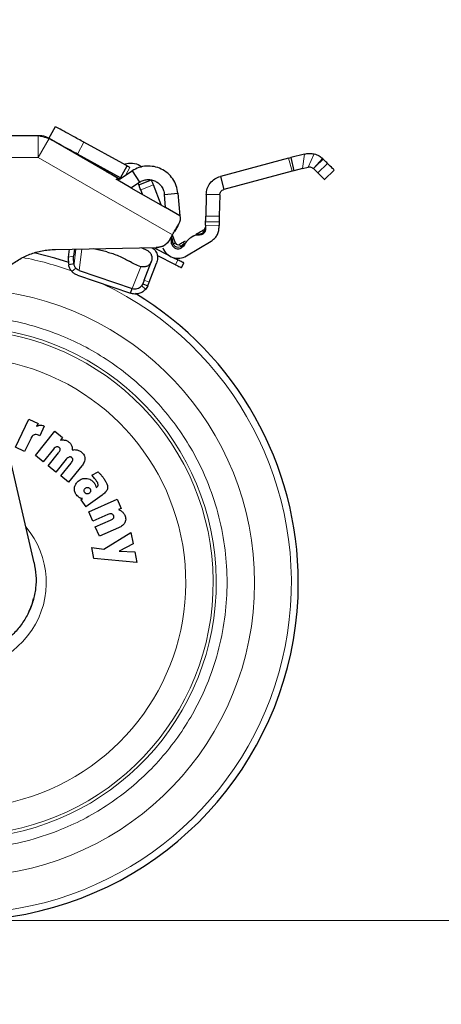
# Model space of a CAD drawing. Units: millimetres. Extents: x 0 to 210, y 0 to 297.
# Drawn here: x 171 to 175, y 195 to 204 of the extents above; entities that cross this region are included whole.
import ezdxf

# ---------------------------------------------------------------- set-up
doc = ezdxf.new("R2010")
doc.units = ezdxf.units.MM
doc.styles.add('SLDTEXTSTYLE0', font='TXT', dxfattribs={"width": 0.75})
doc.dimstyles.new('SLDDIMSTYLE5', dxfattribs={"dimtxt": 3.5, "dimasz": 3.302, "dimexe": 0, "dimexo": 0.0625, "dimgap": 0.875, "dimtad": 1, "dimlfac": 20, "dimrnd": 1e-09, "dimzin": 12, "dimdsep": 46, "dimtxsty": 'SLDTEXTSTYLE0', "dimsah": 1, "dimcen": 0.09, "dimadec": 0, "dimazin": 3, "dimtol": 1, "dimtp": 3, "dimtm": 3, "dimtfac": 1, "dimtmove": 0, "dimatfit": 0, "dimfxl": 0, "dimfrac": 2, "dimtolj": 1, "dimarcsym": 0})
doc.dimstyles.new('SLDDIMSTYLE7', dxfattribs={"dimtxt": 3.5, "dimasz": 3.302, "dimexe": 0, "dimexo": 0.0625, "dimgap": 0.875, "dimtad": 1, "dimlfac": 20, "dimrnd": 1e-09, "dimzin": 12, "dimdsep": 46, "dimtxsty": 'SLDTEXTSTYLE0', "dimsah": 1, "dimcen": 0.09, "dimadec": 0, "dimazin": 3, "dimtol": 1, "dimtp": 3, "dimtm": 3, "dimtfac": 1, "dimtofl": 0, "dimtmove": 0, "dimatfit": 3, "dimfxl": 0, "dimfrac": 2, "dimtolj": 1, "dimarcsym": 0})

# ---------------------------------------------------------------- blocks, each defined once
blk = doc.blocks.new('_D_7')
at = {"color": 7, "linetype": 'Continuous', "lineweight": 0}
for p, q in [((180.9681, 206.0795), (180.9681, 223.5934)), ((168.4757, 206.0795), (181.9681, 206.0795)), ((180.9681, 206.0795), (180.9681, 196.0795)), ((145.4507, 196.0795), (181.9681, 196.0795)), ((180.9681, 196.0795), (180.9681, 189.7295))]:
    blk.add_line(p, q, dxfattribs=at)
at = {"color": 7, "linetype": 'Continuous', "lineweight": 18}
for points in [[(180.9681, 206.0795), (181.4681, 209.3815), (180.4681, 209.3815)], [(180.9681, 196.0795), (180.4681, 192.7775), (181.4681, 192.7775)]]:
    blk.add_solid(points, dxfattribs=at)
at = {"color": 7, "linetype": 'Continuous', "lineweight": 18, "char_height": 3.5, "attachment_point": 1, "rotation": 90, "style": 'SLDTEXTSTYLE0'}
for s, insert in [('±3', (176.4563, 218.4649)), ('200', (176.4563, 209.3941))]:
    blk.add_mtext(s, dxfattribs=dict(at, insert=insert))
blk = doc.blocks.new('_D_9')
at = {"color": 7, "linetype": 'Continuous', "lineweight": 0}
for p, q in [((169.0257, 241.4795), (190.2491, 241.4795)), ((189.2491, 196.0795), (189.2491, 241.4795)), ((171.1007, 196.0795), (190.2491, 196.0795))]:
    blk.add_line(p, q, dxfattribs=at)
at = {"color": 7, "linetype": 'Continuous', "lineweight": 18}
for points in [[(189.2491, 241.4795), (188.7491, 238.1775), (189.7491, 238.1775)], [(189.2491, 196.0795), (189.7491, 199.3815), (188.7491, 199.3815)]]:
    blk.add_solid(points, dxfattribs=at)
at = {"color": 7, "linetype": 'Continuous', "lineweight": 18, "char_height": 3.5, "attachment_point": 1, "rotation": 90, "style": 'SLDTEXTSTYLE0'}
for s, insert in [('±3', (184.7374, 220.7507)), ('908', (184.7374, 211.6798))]:
    blk.add_mtext(s, dxfattribs=dict(at, insert=insert))

msp = doc.modelspace()

# ---------------------------------------------------------------- linework, layer by layer
at = {"color": 7, "linetype": 'Continuous', "lineweight": 25}
for p, q in [((170.92039, 203.3111), (170.98038, 203.42077)), ((170.82197, 203.33698), (169.33548, 203.33698)), ((171.55785, 202.94307), (170.92197, 203.31019)), ((171.60367, 203.07984), (171.24357, 203.27681)), ((171.58278, 202.94879), (171.18359, 203.16714)), ((173.28344, 203.16776), (173.15718, 203.13411)), ((171.62384, 203.06881), (171.60367, 203.07984)), ((173.1357, 203.12839), (172.50547, 202.96044)), ((173.1357, 203.12839), (173.15718, 203.13411)), ((173.15718, 203.13411), (173.18481, 203.01211)), ((173.45112, 203.1252), (173.44975, 203.12648)), ((173.45483, 203.12159), (173.45112, 203.1252)), ((171.57185, 202.93588), (171.68863, 203.01172)), ((171.58278, 202.94879), (171.64276, 203.05846)), ((171.62472, 203.06833), (171.62384, 203.06881)), ((171.64276, 203.05846), (171.62472, 203.06833)), ((171.68863, 203.01172), (171.75671, 202.90689)), ((173.16789, 203.00761), (172.53766, 202.83965)), ((173.18481, 203.01211), (173.16789, 203.00761)), ((173.26535, 203.03358), (173.18481, 203.01211)), ((173.26535, 203.03358), (173.31563, 203.04698)), ((173.46822, 202.93114), (173.55673, 203.01941)), ((171.51365, 202.96859), (171.55785, 202.94307)), ((171.55738, 202.92649), (171.54108, 202.93331)), ((171.67887, 202.85634), (171.55738, 202.92649)), ((171.57814, 202.94096), (171.58441, 202.94406)), ((171.67887, 202.85634), (171.75671, 202.90689)), ((171.7508, 202.88359), (171.86756, 202.92823)), ((172.50547, 202.96044), (172.53766, 202.83965)), ((171.67887, 202.85634), (171.99854, 202.67178)), ((171.78455, 202.79533), (171.76866, 202.83689)), ((171.95627, 202.69618), (171.88542, 202.88152)), ((171.98784, 202.79416), (172.11236, 202.80505)), ((172.11236, 202.80505), (172.1307, 202.59548)), ((171.99854, 202.67178), (171.98784, 202.79416)), ((172.37371, 202.79226), (172.36998, 202.59386)), ((172.49869, 202.78991), (172.37371, 202.79226)), ((172.49869, 202.78991), (172.49495, 202.59151)), ((172.1307, 202.59548), (171.99854, 202.67178)), ((172.13403, 202.59065), (172.12982, 202.60545)), ((172.49393, 202.53716), (172.36895, 202.53952)), ((172.11208, 202.50394), (172.08182, 202.45154)), ((172.08345, 202.4541), (172.11623, 202.51089)), ((172.08345, 202.4541), (172.11617, 202.51078)), ((172.11208, 202.50394), (172.12052, 202.51877)), ((172.36763, 202.4691), (172.36496, 202.45388)), ((172.36839, 202.50952), (172.36763, 202.4691)), ((172.493, 202.48767), (172.49337, 202.50717)), ((172.03823, 202.37672), (172.06345, 202.42022)), ((172.05293, 202.35968), (172.05257, 202.3643)), ((172.05257, 202.3643), (172.05293, 202.35968)), ((172.06929, 202.40057), (172.06244, 202.41847)), ((172.19118, 202.22468), (172.42011, 202.36181)), ((172.25898, 202.41101), (172.24294, 202.4014)), ((170.98133, 202.28576), (171.91109, 202.30198)), ((171.10801, 202.28797), (171.0988, 202.21396)), ((171.15618, 202.28881), (171.14786, 202.22203)), ((171.45702, 202.26162), (171.33088, 202.29186)), ((171.83334, 202.2716), (171.77708, 202.29965)), ((172.02862, 202.23011), (171.90312, 202.29267)), ((172.16925, 202.32395), (172.16614, 202.32056)), ((170.72093, 202.2306), (170.72093, 202.2306)), ((171.80002, 202.00021), (171.86965, 202.17699)), ((172.0893, 202.14398), (171.92043, 202.22817)), ((172.06711, 202.21091), (172.11161, 202.18872)), ((172.14509, 202.11616), (172.1674, 202.16091)), ((171.15274, 202.15111), (171.10368, 202.14305)), ((171.20102, 202.0915), (171.69091, 201.92428)), ((171.77397, 202.12476), (171.77026, 202.12574)), ((171.84654, 201.98189), (171.91617, 202.15867)), ((171.18462, 202.04747), (171.6745, 201.88025)), ((171.80002, 202.00021), (171.78723, 201.96775)), ((171.83375, 201.94943), (171.84654, 201.98189)), ((171.6745, 201.88025), (171.69091, 201.92428)), ((171.78723, 201.96775), (171.77588, 201.94812)), ((171.78723, 201.96775), (171.83375, 201.94943)), ((171.83375, 201.94943), (171.8152, 201.91766)), ((170.78279, 199.38695), (170.31148, 201.4284)), ((170.61022, 200.45714), (170.734, 200.71686)), ((170.734, 200.71686), (170.81934, 200.67619)), ((170.81934, 200.67619), (170.80652, 200.64931)), ((170.87749, 200.65151), (170.83507, 200.56186)), ((170.75457, 200.54029), (170.69556, 200.41647)), ((170.79466, 200.37917), (170.97527, 200.60312)), ((170.83507, 200.56186), (170.82495, 200.56668)), ((170.97527, 200.60312), (171.04631, 200.54583)), ((171.04631, 200.54583), (171.02692, 200.5218)), ((170.69556, 200.41647), (170.61022, 200.45714)), ((170.96293, 200.43897), (170.8674, 200.32051)), ((170.8674, 200.32051), (170.79466, 200.37917)), ((170.91185, 200.28466), (171.00773, 200.40355)), ((171.08012, 200.34446), (170.98458, 200.226)), ((170.98458, 200.226), (170.91185, 200.28466)), ((171.02903, 200.19015), (171.12491, 200.30904)), ((171.22372, 200.2827), (171.10177, 200.13149)), ((171.10177, 200.13149), (171.02903, 200.19015)), ((171.31591, 200.19729), (171.37621, 200.22726)), ((171.35829, 200.0832), (171.36265, 200.08603)), ((171.21404, 199.96891), (171.22995, 199.98048)), ((171.41172, 200.01293), (171.26142, 199.90371)), ((171.28776, 199.85927), (171.5513, 199.97468)), ((171.5513, 199.97468), (171.58857, 199.88959)), ((171.21404, 199.96891), (171.26142, 199.90371)), ((171.58857, 199.88959), (171.56329, 199.87852)), ((171.32568, 199.77268), (171.28776, 199.85927)), ((171.46508, 199.83373), (171.32568, 199.77268)), ((171.34903, 199.71937), (171.48893, 199.78064)), ((171.38695, 199.63277), (171.34903, 199.71937)), ((171.56489, 199.7107), (171.38695, 199.63277)), ((171.42735, 199.51206), (171.67832, 199.66688)), ((171.67832, 199.66688), (171.69911, 199.5632)), ((171.31605, 199.52932), (171.42735, 199.51206)), ((171.33673, 199.42618), (171.31605, 199.52932)), ((171.69911, 199.5632), (171.56872, 199.49359)), ((171.56872, 199.49359), (171.71382, 199.4898)), ((171.71382, 199.4898), (171.73418, 199.38827)), ((171.73418, 199.38827), (171.33673, 199.42618)), ((170.7995, 199.18813), (170.7995, 199.18813)), ((170.77906, 199.05667), (170.77906, 199.05667)), ((170.73559, 198.93461), (170.7356, 198.93462))]:
    msp.add_line(p, q, dxfattribs=at)
at = {"color": 8, "linetype": 'Continuous', "lineweight": 18}
for p, q in [((170.82197, 203.13698), (170.82197, 203.33698)), ((170.92197, 203.31019), (170.82197, 203.13698)), ((171.24357, 203.27681), (171.18359, 203.16714)), ((173.26535, 203.03358), (173.28344, 203.16776)), ((173.31563, 203.04698), (173.37219, 203.16845)), ((170.82197, 203.13698), (169.24091, 203.13698)), ((172.06345, 202.42022), (170.82197, 203.13698)), ((173.16789, 203.00761), (173.1357, 203.12839)), ((173.36633, 203.03332), (173.44975, 203.12648)), ((173.38845, 203.05542), (173.45112, 203.1252)), ((173.38845, 203.05542), (173.45483, 203.12159)), ((173.49528, 203.08103), (173.40677, 202.99276)), ((171.66908, 203.04406), (171.63088, 202.97422)), ((173.36633, 203.03332), (173.38845, 203.05542)), ((171.88542, 202.88152), (171.76866, 202.83689)), ((172.36998, 202.59386), (172.49495, 202.59151)), ((172.49337, 202.50717), (172.36839, 202.50952)), ((172.06746, 202.34535), (172.06973, 202.3364)), ((171.15274, 202.15111), (171.16991, 202.28905)), ((171.22573, 202.29002), (171.20102, 202.0915)), ((172.13851, 202.31261), (172.14583, 202.31825)), ((171.14786, 202.22203), (171.0988, 202.21396)), ((172.11161, 202.18872), (172.0893, 202.14398)), ((171.13309, 202.08025), (171.1701, 202.11117)), ((171.69091, 201.92428), (171.77026, 202.12574)), ((171.84654, 201.98189), (171.80002, 202.00021)), ((171.77588, 201.94812), (171.8152, 201.91766))]:
    msp.add_line(p, q, dxfattribs=at)
at = {"color": 7, "linetype": 'Continuous', "lineweight": 25, "flags": 128}
msp.add_lwpolyline([(171.10423, 202.16398), (170.97598, 202.20441), (170.78521, 202.2536)], dxfattribs=at)
at = {"color": 7, "linetype": 'Continuous', "lineweight": 25}
for centre, radius, start, end in [((170.83537, 203.18698), 0.15, 60, 90), ((171.85565, 202.39931), 0.2, 349.919512, 2.0721), ((172.1141, 202.35336), 0.025, 200.922231, 300.922231), ((172.1141, 202.35336), 0.15, 200.922231, 300.922231), ((172.1141, 202.35336), 0.0625, 200.922231, 300.922231), ((170.10073, 199.20448), 3.125, 0, 58.787215), ((170.10073, 199.20448), 3.125, 130.870684, 0)]:
    msp.add_arc(centre, radius, start, end, dxfattribs=at)
at = {"color": 8, "linetype": 'Continuous', "lineweight": 18}
for centre, radius, start, end in [((170.10073, 199.20448), 3.06098, 70.361186, 79.238003), ((170.10073, 199.20448), 3.06098, 131.138707, 64.553561), ((170.10271, 199.20294), 2.71939, 269.95838, 84.270451), ((170.10073, 199.20448), 2.33817, 270, 85.15822), ((170.10073, 199.20448), 2.36701, 270.169202, 85.279889), ((170.10073, 199.20448), 2.08476, 138.569385, 83.216488), ((170.10073, 199.20448), 0.79465, 178.12215, 40.380671)]:
    msp.add_arc(centre, radius, start, end, dxfattribs=at)
at = {"color": 7, "linetype": 'Continuous', "lineweight": 25}
for points, knots in [([(171.24357, 203.27681), (171.20879, 203.29583), (171.13981, 203.33356), (171.0532, 203.38094), (170.99238, 203.4142), (170.9844, 203.41857), (170.98038, 203.42077)], [0, 0, 0, 0, 0.2521032, 0.5000036, 0.747992, 1, 1, 1, 1]), ([(170.83537, 203.33698), (170.83531, 203.33698), (170.8352, 203.33698), (170.83396, 203.33698), (170.83136, 203.33698), (170.82773, 203.33698), (170.82448, 203.33698), (170.82279, 203.33698), (170.82197, 203.33698)], [0, 0, 0, 0, 0.1195376, 0.2444669, 0.4979912, 0.7532886, 0.8807363, 1, 1, 1, 1]), ([(170.92197, 203.31019), (170.92126, 203.3106), (170.91979, 203.31145), (170.91698, 203.31307), (170.91385, 203.31488), (170.91158, 203.31619), (170.91053, 203.3168), (170.91042, 203.31686), (170.91037, 203.31689)], [0, 0, 0, 0, 0.1206097, 0.2467729, 0.5020726, 0.7555992, 0.8817871, 1, 1, 1, 1]), ([(171.18359, 203.16714), (171.14881, 203.18616), (171.07982, 203.2239), (170.99321, 203.27127), (170.93239, 203.30454), (170.92441, 203.3089), (170.92039, 203.3111)], [0, 0, 0, 0, 0.2521032, 0.5000036, 0.747992, 1, 1, 1, 1]), ([(173.28344, 203.16776), (173.2982, 203.17069), (173.3278, 203.17656), (173.35736, 203.17116), (173.37219, 203.16845)], [0, 0, 0, 0, 0.4983179, 1, 1, 1, 1]), ([(173.37219, 203.16845), (173.38009, 203.16612), (173.39636, 203.16131), (173.42477, 203.14719), (173.43982, 203.13471), (173.44975, 203.12648)], [0, 0, 0, 0, 0.243088, 0.5008293, 1, 1, 1, 1]), ([(171.62161, 203.07749), (171.6452, 203.08064), (171.69238, 203.08695), (171.7493, 203.07272), (171.77385, 203.05258), (171.77995, 203.04757)], [0, 0, 0, 0, 0.42900665, 0.8580133, 1, 1, 1, 1]), ([(173.49528, 203.08103), (173.49075, 203.08558), (173.48172, 203.09463), (173.46377, 203.11263), (173.45483, 203.12159)], [0, 0, 0, 0, 0.5023234, 1, 1, 1, 1]), ([(173.55672, 203.01942), (173.55673, 203.01942), (173.56185, 203.01428), (173.54564, 203.03053), (173.51208, 203.06419), (173.49528, 203.08103)], [0, 0, 0, 0, 0.00035385, 0.49966155, 1, 1, 1, 1]), ([(171.51365, 202.96859), (171.50634, 202.97281), (171.49173, 202.98124), (171.47226, 202.99248), (171.45758, 203.00096), (171.4498, 203.00545), (171.44901, 203.00591), (171.44869, 203.00609)], [0, 0, 0, 0, 0.2148123, 0.4296265, 0.6442449, 0.8589391, 1, 1, 1, 1]), ([(173.31563, 203.04698), (173.32008, 203.0478), (173.32936, 203.0495), (173.3487, 203.04676), (173.35915, 203.03879), (173.36633, 203.03332)], [0, 0, 0, 0, 0.2241499, 0.467389, 1, 1, 1, 1]), ([(173.40677, 202.99276), (173.40224, 202.99731), (173.39321, 203.00636), (173.37526, 203.02436), (173.36633, 203.03332)], [0, 0, 0, 0, 0.5023234, 1, 1, 1, 1]), ([(173.46821, 202.93116), (173.46822, 202.93115), (173.47334, 202.92601), (173.45714, 202.94226), (173.42357, 202.97592), (173.40677, 202.99276)], [0, 0, 0, 0, 0.0003585, 0.4996639, 1, 1, 1, 1]), ([(171.57185, 202.93588), (171.56967, 202.93469), (171.56521, 202.93223), (171.55741, 202.93072), (171.54908, 202.93074), (171.54378, 202.93245), (171.54108, 202.93331)], [0, 0, 0, 0, 0.2278965, 0.4663563, 0.7283307, 1, 1, 1, 1]), ([(171.57162, 202.93573), (171.57013, 202.93551), (171.56722, 202.93508), (171.56011, 202.94008), (171.55663, 202.94252)], [0, 0, 0, 0, 0.5107638, 1, 1, 1, 1]), ([(171.59491, 202.95245), (171.59195, 202.95238), (171.58614, 202.95223), (171.58454, 202.95113), (171.58376, 202.95059)], [0, 0, 0, 0, 0.5110566, 1, 1, 1, 1]), ([(171.7508, 202.88359), (171.75065, 202.88399), (171.75034, 202.8848), (171.74809, 202.89069), (171.74588, 202.89646), (171.74484, 202.89918)], [0, 0, 0, 0, 0.3475859, 0.6918131, 1, 1, 1, 1]), ([(171.88542, 202.88152), (171.88337, 202.88688), (171.87927, 202.89761), (171.8739, 202.91166), (171.86986, 202.9222), (171.86784, 202.9275), (171.86764, 202.92803), (171.86756, 202.92823)], [0, 0, 0, 0, 0.21899543, 0.43865188, 0.65168965, 0.87015995, 1, 1, 1, 1]), ([(171.76866, 202.83689), (171.7663, 202.84306), (171.76162, 202.85529), (171.75578, 202.87057), (171.75162, 202.88146), (171.75108, 202.88287), (171.7508, 202.88359)], [0, 0, 0, 0, 0.2522057, 0.4988832, 0.7464133, 1, 1, 1, 1]), ([(172.12052, 202.51877), (172.1274, 202.53285), (172.14041, 202.55946), (172.13608, 202.58066), (172.13403, 202.59065)], [0, 0, 0, 0, 0.5289704, 1, 1, 1, 1]), ([(172.36839, 202.50952), (172.36846, 202.51349), (172.36861, 202.52135), (172.3688, 202.53115), (172.36893, 202.5382), (172.36894, 202.53908), (172.36895, 202.53952)], [0, 0, 0, 0, 0.2515922, 0.4989011, 0.7476218, 1, 1, 1, 1]), ([(172.36895, 202.53952), (172.36896, 202.53975), (172.36897, 202.5402), (172.36903, 202.54357), (172.36913, 202.54872), (172.36926, 202.55562), (172.36941, 202.56384), (172.36959, 202.57316), (172.36978, 202.58332), (172.36991, 202.59031), (172.36998, 202.59386)], [0, 0, 0, 0, 0.1294685, 0.2540439, 0.3776028, 0.5012708, 0.6248174, 0.7475154, 0.871454, 1, 1, 1, 1]), ([(172.49393, 202.53716), (172.49392, 202.53673), (172.49391, 202.53585), (172.49377, 202.52879), (172.49359, 202.519), (172.49344, 202.51114), (172.49337, 202.50717)], [0, 0, 0, 0, 0.2523782, 0.5010989, 0.7484078, 1, 1, 1, 1]), ([(172.49495, 202.59151), (172.49489, 202.58796), (172.49475, 202.58097), (172.49456, 202.57081), (172.49439, 202.56149), (172.49423, 202.55327), (172.4941, 202.54637), (172.49401, 202.54122), (172.49394, 202.53784), (172.49394, 202.53739), (172.49393, 202.53716)], [0, 0, 0, 0, 0.128546, 0.2524846, 0.3751826, 0.4987292, 0.6223972, 0.7459561, 0.8705315, 1, 1, 1, 1]), ([(172.06345, 202.42022), (172.07193, 202.43487), (172.08888, 202.46419), (172.10435, 202.49069), (172.11208, 202.50394)], [0, 0, 0, 0, 0.4999992, 1, 1, 1, 1]), ([(172.34398, 202.46192), (172.32993, 202.4535), (172.31075, 202.44201), (172.28801, 202.42839), (172.28059, 202.42395), (172.27709, 202.42186)], [0, 0, 0, 0, 0.59227757, 0.80819615, 1, 1, 1, 1]), ([(172.34348, 202.45976), (172.34345, 202.45991), (172.34318, 202.46132), (172.34361, 202.46163), (172.34399, 202.46192)], [0, 0, 0, 0, 0.1099738, 1, 1, 1, 1]), ([(172.36494, 202.48682), (172.36367, 202.4839), (172.36129, 202.4784), (172.3547, 202.46835), (172.34775, 202.46314), (172.34324, 202.45976)], [0, 0, 0, 0, 0.28366156, 0.53559888, 1, 1, 1, 1]), ([(172.36564, 202.47298), (172.36633, 202.47334), (172.36751, 202.47395), (172.36767, 202.47454), (172.36774, 202.47478)], [0, 0, 0, 0, 0.5903089, 1, 1, 1, 1]), ([(172.03823, 202.37672), (172.02833, 202.36302), (172.00853, 202.33563), (171.96299, 202.30836), (171.92864, 202.30414), (171.91109, 202.30198)], [0, 0, 0, 0, 0.3283515, 0.6566994, 1, 1, 1, 1]), ([(171.91109, 202.30198), (171.92787, 202.30397), (171.96143, 202.30795), (172.00741, 202.33447), (172.0278, 202.36243), (172.03823, 202.37672)], [0, 0, 0, 0, 0.32830782, 0.65660782, 1, 1, 1, 1]), ([(172.09075, 202.34443), (172.08658, 202.35535), (172.07913, 202.37483), (172.0723, 202.39271), (172.06929, 202.40057)], [0, 0, 0, 0, 0.5603746, 1, 1, 1, 1]), ([(172.1785, 202.3628), (172.17131, 202.35849), (172.15489, 202.34866), (172.137, 202.33794), (172.12695, 202.33192)], [0, 0, 0, 0, 0.4379339, 1, 1, 1, 1]), ([(172.29993, 202.42163), (172.30018, 202.42173), (172.30068, 202.42192), (172.30119, 202.42334), (172.30144, 202.42405)], [0, 0, 0, 0, 0.5000336, 1, 1, 1, 1]), ([(172.30144, 202.42405), (172.30154, 202.42414), (172.30165, 202.42425), (172.30219, 202.42463), (172.30399, 202.42513), (172.30926, 202.42721), (172.31472, 202.428), (172.31901, 202.42862)], [0, 0, 0, 0, 0.03614991, 0.04143857, 0.15068037, 0.33348306, 1, 1, 1, 1]), ([(172.30959, 202.42069), (172.31036, 202.42069), (172.31191, 202.42067), (172.31439, 202.42223), (172.31682, 202.42481), (172.31829, 202.42737), (172.31901, 202.42863)], [0, 0, 0, 0, 0.24738184, 0.50071762, 0.75368073, 1, 1, 1, 1]), ([(170.31148, 201.4284), (170.30454, 201.46718), (170.29066, 201.54474), (170.29467, 201.66344), (170.31751, 201.77957), (170.35951, 201.89041), (170.41979, 201.99241), (170.49605, 202.08312), (170.58671, 202.1594), (170.68868, 202.2198), (170.79947, 202.26157), (170.89844, 202.28199), (170.95953, 202.28477), (170.98133, 202.28576)], [0, 0, 0, 0, 0.0947389, 0.189478, 0.2842177, 0.378958, 0.4737109, 0.5684646, 0.6632118, 0.7579594, 0.8527033, 0.9474472, 1, 1, 1, 1]), ([(171.87544, 202.30136), (171.88135, 202.29734), (171.90005, 202.28462), (171.91872, 202.24992), (171.92858, 202.20375), (171.92031, 202.17369), (171.91617, 202.15867)], [0, 0, 0, 0, 0.1333134, 0.4222089, 0.7111045, 1, 1, 1, 1]), ([(172.14583, 202.31825), (172.14969, 202.32205), (172.15525, 202.32755), (172.16283, 202.33423), (172.1663, 202.33688), (172.16791, 202.33811)], [0, 0, 0, 0, 0.5448965, 0.7877546, 1, 1, 1, 1]), ([(172.14583, 202.31825), (172.14864, 202.31793), (172.15432, 202.31728), (172.16117, 202.31814), (172.1665, 202.32025), (172.16834, 202.32272), (172.16925, 202.32395)], [0, 0, 0, 0, 0.2469771, 0.4999951, 0.7530157, 1, 1, 1, 1]), ([(172.17722, 202.33757), (172.17648, 202.33708), (172.175, 202.33611), (172.17028, 202.33744), (172.16791, 202.33811)], [0, 0, 0, 0, 0.5000022, 1, 1, 1, 1]), ([(171.13309, 202.08025), (171.12585, 202.08941), (171.11126, 202.10786), (171.10622, 202.13126), (171.10368, 202.14305)], [0, 0, 0, 0, 0.4965204, 1, 1, 1, 1]), ([(171.1701, 202.11117), (171.16789, 202.11376), (171.16343, 202.11899), (171.15833, 202.12877), (171.15452, 202.1397), (171.15334, 202.14726), (171.15274, 202.15111)], [0, 0, 0, 0, 0.2301935, 0.4637658, 0.7266042, 1, 1, 1, 1]), ([(170.80652, 200.64931), (170.81004, 200.6513), (170.81684, 200.65516), (170.82812, 200.65876), (170.83579, 200.65943), (170.83969, 200.65978)], [0, 0, 0, 0, 0.3440295, 0.6666915, 1, 1, 1, 1]), ([(170.83969, 200.65978), (170.84478, 200.6596), (170.85782, 200.65915), (170.87004, 200.6544), (170.87749, 200.65151)], [0, 0, 0, 0, 0.3901528, 1, 1, 1, 1]), ([(170.7839, 200.57088), (170.77987, 200.56886), (170.77035, 200.5641), (170.76094, 200.55254), (170.75635, 200.54372), (170.75457, 200.54029)], [0, 0, 0, 0, 0.3099008, 0.7318949, 1, 1, 1, 1]), ([(170.82495, 200.56668), (170.81707, 200.56975), (170.80482, 200.57453), (170.79038, 200.57314), (170.78496, 200.57125), (170.7839, 200.57088)], [0, 0, 0, 0, 0.5917942, 0.9202079, 1, 1, 1, 1]), ([(171.02692, 200.5218), (171.03143, 200.52254), (171.04057, 200.52404), (171.0547, 200.52407), (171.06403, 200.52235), (171.06875, 200.52148)], [0, 0, 0, 0, 0.3251483, 0.6588262, 1, 1, 1, 1]), ([(171.06875, 200.52148), (171.07299, 200.52031), (171.08162, 200.51795), (171.09401, 200.51214), (171.10144, 200.5067), (171.1052, 200.50395)], [0, 0, 0, 0, 0.3234126, 0.65753616, 1, 1, 1, 1]), ([(170.98947, 200.45969), (170.9852, 200.45775), (170.97476, 200.453), (170.96733, 200.44418), (170.96293, 200.43897)], [0, 0, 0, 0, 0.4087655, 1, 1, 1, 1]), ([(171.01433, 200.45438), (171.01159, 200.45626), (171.00659, 200.4597), (170.99764, 200.46146), (170.99221, 200.46028), (170.98947, 200.45969)], [0, 0, 0, 0, 0.3733824, 0.6842163, 1, 1, 1, 1]), ([(171.00773, 200.40355), (171.01116, 200.40807), (171.01741, 200.41629), (171.02306, 200.42677), (171.02414, 200.43265), (171.02437, 200.43392)], [0, 0, 0, 0, 0.48846561, 0.88925547, 1, 1, 1, 1]), ([(171.02437, 200.43392), (171.02442, 200.4361), (171.02452, 200.44046), (171.02143, 200.44744), (171.01749, 200.45178), (171.01471, 200.45407), (171.01433, 200.45438)], [0, 0, 0, 0, 0.2724161, 0.5448497, 0.9379349, 1, 1, 1, 1]), ([(171.1052, 200.50395), (171.10877, 200.50081), (171.11562, 200.49477), (171.12404, 200.4839), (171.12783, 200.47586), (171.12976, 200.47178)], [0, 0, 0, 0, 0.3488308, 0.6695144, 1, 1, 1, 1]), ([(171.12976, 200.47178), (171.13131, 200.46715), (171.13568, 200.45415), (171.13498, 200.44037), (171.13452, 200.43151)], [0, 0, 0, 0, 0.35658994, 1, 1, 1, 1]), ([(171.13452, 200.43151), (171.13952, 200.43222), (171.14963, 200.43365), (171.16522, 200.43339), (171.1755, 200.43142), (171.18069, 200.43043)], [0, 0, 0, 0, 0.3252138, 0.6592443, 1, 1, 1, 1]), ([(171.18069, 200.43043), (171.18532, 200.42913), (171.19486, 200.42644), (171.20857, 200.41973), (171.21689, 200.41358), (171.22111, 200.41047)], [0, 0, 0, 0, 0.3170114, 0.65449931, 1, 1, 1, 1]), ([(171.10666, 200.36518), (171.10239, 200.36324), (171.09195, 200.35849), (171.08451, 200.34967), (171.08012, 200.34446)], [0, 0, 0, 0, 0.4087622, 1, 1, 1, 1]), ([(171.13151, 200.35987), (171.12878, 200.36175), (171.12377, 200.36519), (171.11483, 200.36696), (171.10939, 200.36577), (171.10666, 200.36518)], [0, 0, 0, 0, 0.3733853, 0.68422742, 1, 1, 1, 1]), ([(171.12491, 200.30904), (171.12834, 200.31356), (171.1346, 200.32179), (171.14025, 200.33226), (171.14132, 200.33814), (171.14156, 200.33941)], [0, 0, 0, 0, 0.4884654, 0.8892473, 1, 1, 1, 1]), ([(171.14156, 200.33941), (171.14161, 200.34159), (171.14171, 200.34596), (171.13861, 200.35294), (171.13468, 200.35727), (171.13189, 200.35956), (171.13151, 200.35987)], [0, 0, 0, 0, 0.27240761, 0.5448327, 0.93790327, 1, 1, 1, 1]), ([(171.22111, 200.41047), (171.23, 200.40202), (171.24446, 200.38828), (171.25202, 200.3661), (171.25268, 200.35551), (171.25286, 200.35248)], [0, 0, 0, 0, 0.5324045, 0.866108, 1, 1, 1, 1]), ([(171.25286, 200.35248), (171.25198, 200.34345), (171.24979, 200.32117), (171.23601, 200.29851), (171.22582, 200.28541), (171.22372, 200.2827)], [0, 0, 0, 0, 0.3509904, 0.8661381, 1, 1, 1, 1]), ([(171.19984, 200.1474), (171.20627, 200.15161), (171.22178, 200.16177), (171.24788, 200.16963), (171.26655, 200.16784), (171.27436, 200.1671)], [0, 0, 0, 0, 0.2914934, 0.7037556, 1, 1, 1, 1]), ([(171.27436, 200.1671), (171.28243, 200.16501), (171.30125, 200.16016), (171.32369, 200.14365), (171.33536, 200.12903), (171.34015, 200.12304)], [0, 0, 0, 0, 0.3072517, 0.7159435, 1, 1, 1, 1]), ([(171.3358, 200.17526), (171.33349, 200.17801), (171.3271, 200.18557), (171.32026, 200.19273), (171.31591, 200.19729)], [0, 0, 0, 0, 0.3629341, 1, 1, 1, 1]), ([(171.35687, 200.14836), (171.3544, 200.15171), (171.34763, 200.16087), (171.3404, 200.16967), (171.3358, 200.17526)], [0, 0, 0, 0, 0.3648926, 1, 1, 1, 1]), ([(171.37621, 200.22726), (171.3794, 200.22388), (171.38555, 200.21736), (171.39446, 200.2075), (171.40011, 200.20096), (171.40293, 200.19769)], [0, 0, 0, 0, 0.3499109, 0.6748988, 1, 1, 1, 1]), ([(171.40293, 200.19769), (171.40554, 200.19459), (171.41063, 200.18855), (171.41797, 200.17936), (171.42256, 200.17317), (171.42486, 200.17007)], [0, 0, 0, 0, 0.34443131, 0.67209613, 1, 1, 1, 1]), ([(171.42486, 200.17007), (171.43162, 200.16031), (171.44353, 200.14314), (171.45675, 200.1163), (171.46287, 200.09592), (171.4626, 200.0841), (171.46254, 200.08136)], [0, 0, 0, 0, 0.3627968, 0.6386581, 0.9162248, 1, 1, 1, 1]), ([(171.17408, 200.01553), (171.16844, 200.02465), (171.15712, 200.04297), (171.1545, 200.06835), (171.15672, 200.08201), (171.15722, 200.0851)], [0, 0, 0, 0, 0.4341655, 0.8720326, 1, 1, 1, 1]), ([(171.15722, 200.0851), (171.15943, 200.09297), (171.16458, 200.11136), (171.1808, 200.13233), (171.19458, 200.14324), (171.19984, 200.1474)], [0, 0, 0, 0, 0.31589821, 0.73893793, 1, 1, 1, 1]), ([(171.24551, 200.05841), (171.24635, 200.06156), (171.24802, 200.06787), (171.25324, 200.07416), (171.25694, 200.07704), (171.25809, 200.07793)], [0, 0, 0, 0, 0.4079039, 0.8162212, 1, 1, 1, 1]), ([(171.25809, 200.07793), (171.26107, 200.07974), (171.26703, 200.08336), (171.27522, 200.08425), (171.27967, 200.08368), (171.28069, 200.08355)], [0, 0, 0, 0, 0.4343511, 0.87071475, 1, 1, 1, 1]), ([(171.28069, 200.08355), (171.28407, 200.08275), (171.29084, 200.08114), (171.29714, 200.07602), (171.2998, 200.07255), (171.30035, 200.07183)], [0, 0, 0, 0, 0.440063, 0.8832611, 1, 1, 1, 1]), ([(171.30035, 200.07183), (171.30195, 200.06914), (171.30515, 200.06376), (171.30598, 200.0557), (171.30541, 200.05099), (171.30521, 200.04935)], [0, 0, 0, 0, 0.39454568, 0.78917632, 1, 1, 1, 1]), ([(171.34015, 200.12304), (171.3417, 200.12074), (171.34568, 200.11485), (171.34834, 200.10824), (171.34996, 200.10421)], [0, 0, 0, 0, 0.3898661, 1, 1, 1, 1]), ([(171.34996, 200.10421), (171.3509, 200.10138), (171.35327, 200.09422), (171.3564, 200.08735), (171.35829, 200.0832)], [0, 0, 0, 0, 0.39473636, 1, 1, 1, 1]), ([(171.37574, 200.11014), (171.37436, 200.11545), (171.37072, 200.12941), (171.36217, 200.14111), (171.35687, 200.14836)], [0, 0, 0, 0, 0.38081554, 1, 1, 1, 1]), ([(171.36265, 200.08603), (171.3659, 200.08857), (171.3713, 200.0928), (171.37557, 200.10177), (171.37568, 200.10731), (171.37574, 200.11014)], [0, 0, 0, 0, 0.4254748, 0.7071375, 1, 1, 1, 1]), ([(171.46254, 200.08136), (171.46124, 200.07487), (171.45806, 200.0591), (171.43981, 200.03514), (171.42208, 200.02113), (171.41172, 200.01293)], [0, 0, 0, 0, 0.2244792, 0.5464243, 1, 1, 1, 1]), ([(171.19861, 199.99221), (171.19531, 199.9945), (171.18598, 200.001), (171.17876, 200.00982), (171.17408, 200.01553)], [0, 0, 0, 0, 0.3531078, 1, 1, 1, 1]), ([(171.22995, 199.98048), (171.2262, 199.98121), (171.21886, 199.98265), (171.20824, 199.98654), (171.20184, 199.99031), (171.19861, 199.99221)], [0, 0, 0, 0, 0.3395311, 0.6663099, 1, 1, 1, 1]), ([(171.25106, 200.03601), (171.24925, 200.03896), (171.24561, 200.04488), (171.24475, 200.05302), (171.24538, 200.05742), (171.24551, 200.05841)], [0, 0, 0, 0, 0.43540034, 0.87383442, 1, 1, 1, 1]), ([(171.2705, 200.02413), (171.26727, 200.02491), (171.26078, 200.02647), (171.25451, 200.03155), (171.25178, 200.03509), (171.25106, 200.03601)], [0, 0, 0, 0, 0.423807, 0.849835, 1, 1, 1, 1]), ([(171.29327, 200.02953), (171.29038, 200.02778), (171.28459, 200.02428), (171.27637, 200.0234), (171.27178, 200.02397), (171.2705, 200.02413)], [0, 0, 0, 0, 0.4189435, 0.8393463, 1, 1, 1, 1]), ([(171.30521, 200.04935), (171.30439, 200.04599), (171.30276, 200.03926), (171.29762, 200.03289), (171.29408, 200.03016), (171.29327, 200.02953)], [0, 0, 0, 0, 0.4336234, 0.8694383, 1, 1, 1, 1]), ([(171.49832, 199.83973), (171.49373, 199.84003), (171.48225, 199.84079), (171.47153, 199.83638), (171.46508, 199.83373)], [0, 0, 0, 0, 0.39898013, 1, 1, 1, 1]), ([(171.48893, 199.78064), (171.49723, 199.78428), (171.50815, 199.78909), (171.51579, 199.79799), (171.51763, 199.80013)], [0, 0, 0, 0, 0.7593774, 1, 1, 1, 1]), ([(171.51801, 199.8232), (171.51641, 199.82623), (171.51349, 199.83174), (171.50629, 199.83749), (171.50096, 199.83899), (171.49832, 199.83973)], [0, 0, 0, 0, 0.3821652, 0.6943438, 1, 1, 1, 1]), ([(171.51763, 199.80013), (171.51854, 199.80176), (171.52035, 199.80501), (171.52123, 199.81165), (171.52018, 199.81784), (171.51856, 199.82186), (171.51801, 199.8232)], [0, 0, 0, 0, 0.2301805, 0.4603051, 0.8193174, 1, 1, 1, 1]), ([(171.56329, 199.87852), (171.56739, 199.87714), (171.5756, 199.87438), (171.58722, 199.86815), (171.59404, 199.86261), (171.59748, 199.85982)], [0, 0, 0, 0, 0.3303845, 0.6612485, 1, 1, 1, 1]), ([(171.59748, 199.85982), (171.60093, 199.8564), (171.60753, 199.84988), (171.61527, 199.83839), (171.61912, 199.83033), (171.62107, 199.82627)], [0, 0, 0, 0, 0.3516203, 0.6729369, 1, 1, 1, 1]), ([(171.62107, 199.82627), (171.62518, 199.81441), (171.63182, 199.79526), (171.62844, 199.77186), (171.62426, 199.76221), (171.62309, 199.75952)], [0, 0, 0, 0, 0.54038, 0.8718878, 1, 1, 1, 1]), ([(171.62309, 199.75952), (171.61827, 199.75197), (171.60644, 199.73342), (171.58377, 199.7194), (171.56847, 199.71235), (171.56489, 199.7107)], [0, 0, 0, 0, 0.3447406, 0.8466609, 1, 1, 1, 1]), ([(170.78279, 199.38695), (170.78973, 199.34817), (170.80361, 199.2706), (170.7996, 199.15188), (170.77676, 199.03574), (170.73474, 198.9249), (170.67447, 198.82291), (170.59822, 198.73223), (170.50757, 198.65595), (170.40561, 198.5956), (170.2948, 198.55361), (170.17859, 198.53041), (170.06011, 198.52747), (169.94276, 198.54406), (169.83003, 198.5805), (169.72475, 198.63495), (169.63069, 198.70678), (169.5468, 198.7942), (169.50491, 198.86378), (169.48334, 198.89959)], [0, 0, 0, 0, 0.0586168, 0.1172338, 0.1758516, 0.2344697, 0.2930781, 0.3516863, 0.4102929, 0.4688991, 0.5275229, 0.5861468, 0.6447778, 0.7034092, 0.7620188, 0.8206282, 0.8792338, 0.9378389, 1, 1, 1, 1]), ([(170.73438, 198.9351), (170.74893, 198.96599), (170.76749, 199.00537), (170.77559, 199.04787), (170.77733, 199.05704)], [0, 0, 0, 0, 0.7844548, 1, 1, 1, 1])]:
    msp.add_open_spline(points, degree=3, knots=knots, dxfattribs=at)
at = {"color": 8, "linetype": 'Continuous', "lineweight": 18}
for points, knots in [([(170.92197, 203.31019), (170.92197, 203.31019), (170.92197, 203.31019), (170.92197, 203.31019), (170.92196, 203.3102), (170.92191, 203.31022), (170.92141, 203.31038), (170.91818, 203.31131), (170.90951, 203.31369), (170.89876, 203.31661), (170.88707, 203.31977), (170.87203, 203.32382), (170.85699, 203.32783), (170.84529, 203.33094), (170.83452, 203.33379), (170.82581, 203.33606), (170.82255, 203.33687), (170.82204, 203.33698), (170.82199, 203.33698), (170.82198, 203.33698), (170.82197, 203.33698), (170.82197, 203.33698), (170.82197, 203.33698), (170.82197, 203.33698)], [0, 0, 0, 0, 0.0000756, 0.0006625, 0.0022856, 0.0084123, 0.0321676, 0.1251503, 0.2498424, 0.3222266, 0.3880835, 0.5000001, 0.6119212, 0.677777, 0.7501577, 0.8748498, 0.9678414, 0.9915945, 0.9977184, 0.9993396, 0.9997899, 0.999925, 1, 1, 1, 1]), ([(171.54108, 202.93331), (171.54598, 202.93617), (171.55565, 202.94179), (171.55712, 202.94264), (171.55785, 202.94307)], [0, 0, 0, 0, 0.5074247, 1, 1, 1, 1]), ([(172.31901, 202.42863), (172.3217, 202.42916), (172.3272, 202.43024), (172.33787, 202.43462), (172.34453, 202.44023), (172.34897, 202.44396)], [0, 0, 0, 0, 0.2419984, 0.4949828, 1, 1, 1, 1]), ([(172.34897, 202.44396), (172.3479, 202.44637), (172.34574, 202.45123), (172.34387, 202.45665), (172.3436, 202.45877), (172.34348, 202.45976)], [0, 0, 0, 0, 0.3417735, 0.6919758, 1, 1, 1, 1]), ([(172.34897, 202.44397), (172.35149, 202.44654), (172.35665, 202.4518), (172.35989, 202.45843), (172.36154, 202.4618)], [0, 0, 0, 0, 0.4901162, 1, 1, 1, 1]), ([(172.36154, 202.4618), (172.36243, 202.46403), (172.36395, 202.46784), (172.36514, 202.47147), (172.36564, 202.47298)], [0, 0, 0, 0, 0.5843375, 1, 1, 1, 1]), ([(172.36564, 202.47298), (172.36483, 202.47537), (172.36318, 202.48024), (172.36428, 202.48442), (172.36483, 202.48654)], [0, 0, 0, 0, 0.49232728, 1, 1, 1, 1]), ([(172.06746, 202.34535), (172.06504, 202.34683), (172.06015, 202.34983), (172.05548, 202.35473), (172.05305, 202.3581), (172.05293, 202.35968), (172.05293, 202.35968)], [0, 0, 0, 0, 0.3279569, 0.6639376, 0.9999239, 1, 1, 1, 1]), ([(172.05471, 202.37993), (172.05499, 202.37909), (172.05555, 202.37741), (172.06009, 202.37554), (172.06236, 202.3746)], [0, 0, 0, 0, 0.50000164, 1, 1, 1, 1]), ([(172.06236, 202.3746), (172.06542, 202.37932), (172.07152, 202.38876), (172.07003, 202.39663), (172.06929, 202.40057)], [0, 0, 0, 0, 0.5000014, 1, 1, 1, 1]), ([(172.06236, 202.3746), (172.06322, 202.37105), (172.06552, 202.36155), (172.06671, 202.35159), (172.06746, 202.34535)], [0, 0, 0, 0, 0.3737022, 1, 1, 1, 1]), ([(172.16791, 202.33811), (172.16842, 202.34367), (172.16945, 202.35487), (172.17547, 202.36014), (172.1785, 202.3628)], [0, 0, 0, 0, 0.496999, 1, 1, 1, 1]), ([(172.27709, 202.42186), (172.28081, 202.42351), (172.28814, 202.42677), (172.29704, 202.42495), (172.30144, 202.42405)], [0, 0, 0, 0, 0.50590738, 1, 1, 1, 1]), ([(172.06973, 202.3364), (172.0662, 202.33503), (172.06058, 202.33286), (172.05647, 202.33127), (172.05599, 202.33109), (172.05574, 202.33099)], [0, 0, 0, 0, 0.4442051, 0.7083864, 1, 1, 1, 1]), ([(172.13851, 202.31261), (172.14044, 202.30937), (172.14352, 202.30418), (172.14578, 202.30039), (172.14604, 202.29995), (172.14618, 202.29972)], [0, 0, 0, 0, 0.4434812, 0.7078428, 1, 1, 1, 1]), ([(170.10073, 196.73785), (170.201, 196.74139), (170.40464, 196.74857), (170.70991, 196.80779), (170.9891, 196.89743), (171.23733, 197.01055), (171.4543, 197.13732), (171.65877, 197.28648), (171.84797, 197.45723), (172.01873, 197.64643), (172.16788, 197.8509), (172.29468, 198.06788), (172.40768, 198.3161), (172.4979, 198.5953), (172.55495, 198.90056), (172.57348, 199.20448), (172.55495, 199.50839), (172.4979, 199.81366), (172.40768, 200.09286), (172.29469, 200.34108), (172.16789, 200.55805), (172.01874, 200.76253), (171.84798, 200.95173), (171.65878, 201.12248), (171.45431, 201.27166), (171.23733, 201.39836), (170.98914, 201.51178), (170.7098, 201.59997), (170.46978, 201.65094), (170.33212, 201.65747), (170.29771, 201.6591)], [0, 0, 0, 0, 0.039829, 0.0808931, 0.1231126, 0.1561157, 0.1891223, 0.2228277, 0.2565366, 0.290242, 0.3239509, 0.356954, 0.3899606, 0.4321771, 0.4732419, 0.5130732, 0.5529014, 0.5939663, 0.6361858, 0.669189, 0.7021956, 0.7359009, 0.7696098, 0.8033152, 0.8370241, 0.8700272, 0.9030338, 0.9452503, 0.9863159, 1, 1, 1, 1])]:
    msp.add_open_spline(points, degree=3, knots=knots, dxfattribs=at)
at = {"color": 7, "linetype": 'Continuous', "lineweight": 25}
for points in [[(171.64276, 203.05846), (171.64316, 203.05824), (171.64395, 203.05781), (171.65003, 203.05448), (171.65873, 203.04972), (171.66563, 203.04595), (171.66908, 203.04406)], [(172.11236, 202.80505), (172.10855, 202.82841), (172.10092, 202.87512), (172.06734, 202.93856), (172.01997, 202.99174), (171.96029, 203.03099), (171.89262, 203.05385), (171.82155, 203.05844), (171.75088, 203.04584), (171.70938, 203.02309), (171.68863, 203.01172)], [(171.55785, 202.94307), (171.55993, 202.94208), (171.56408, 202.9401), (171.57101, 202.93945), (171.5779, 202.94046), (171.58194, 202.94265), (171.58396, 202.94375)], [(171.75671, 202.90689), (171.76803, 202.91309), (171.79067, 202.9255), (171.82921, 202.93237), (171.86798, 202.92987), (171.90489, 202.9174), (171.93744, 202.89599), (171.96328, 202.86698), (171.9816, 202.83238), (171.98576, 202.8069), (171.98784, 202.79416)], [(172.37371, 202.79226), (172.37586, 202.81134), (172.38016, 202.84951), (172.40928, 202.90009), (172.45142, 202.94047), (172.48745, 202.95378), (172.50547, 202.96044)], [(172.49869, 202.78991), (172.49932, 202.79555), (172.50059, 202.80684), (172.50921, 202.8218), (172.52167, 202.83375), (172.53233, 202.83768), (172.53766, 202.83965)], [(172.36496, 202.45388), (172.3625, 202.44854), (172.35759, 202.43784), (172.34382, 202.42636), (172.32721, 202.41963), (172.31546, 202.42034), (172.30959, 202.42069)], [(172.42011, 202.36181), (172.43049, 202.36911), (172.45127, 202.38371), (172.47405, 202.41461), (172.48951, 202.44974), (172.49184, 202.47503), (172.493, 202.48767)], [(172.05572, 202.33104), (172.05406, 202.33648), (172.05075, 202.34735), (172.05196, 202.35865), (172.05257, 202.3643)], [(172.24294, 202.4014), (172.22802, 202.391), (172.19819, 202.37019), (172.17889, 202.33936), (172.16925, 202.32395)], [(172.25898, 202.41101), (172.26699, 202.41486), (172.283, 202.42257), (172.30073, 202.42132), (172.30959, 202.42069)], [(171.45702, 202.26162), (171.47497, 202.25685), (171.51087, 202.2473), (171.56512, 202.22672), (171.61672, 202.20293), (171.64589, 202.1852), (171.66048, 202.17634)], [(171.86965, 202.17699), (171.87212, 202.18599), (171.87706, 202.204), (171.87134, 202.23191), (171.85691, 202.25648), (171.8412, 202.26656), (171.83334, 202.2716)], [(172.16925, 202.32395), (172.16623, 202.31913), (172.1602, 202.3095), (172.15088, 202.303), (172.14622, 202.29975)], [(171.0988, 202.21396), (171.09855, 202.21054), (171.09806, 202.2037), (171.09883, 202.18688), (171.10061, 202.16656), (171.10266, 202.15089), (171.10368, 202.14305)], [(171.15274, 202.15111), (171.15172, 202.15895), (171.14968, 202.17463), (171.1479, 202.19495), (171.14712, 202.21177), (171.14762, 202.21861), (171.14786, 202.22203)], [(171.77026, 202.12574), (171.75018, 202.13284), (171.71, 202.14703), (171.67699, 202.16657), (171.66048, 202.17634)], [(171.86817, 202.17323), (171.86369, 202.16467), (171.85473, 202.14754), (171.83076, 202.13016), (171.80253, 202.12107), (171.78349, 202.12353), (171.77397, 202.12476)], [(172.1674, 202.16091), (172.1666, 202.16131), (172.165, 202.16211), (172.15254, 202.16832), (172.1344, 202.17736), (172.11921, 202.18494), (172.11161, 202.18872)], [(171.18462, 202.04747), (171.17496, 202.05143), (171.15564, 202.05935), (171.1406, 202.07329), (171.13309, 202.08025)], [(171.1701, 202.11117), (171.17461, 202.10699), (171.18364, 202.09863), (171.19523, 202.09388), (171.20102, 202.0915)], [(172.0893, 202.14398), (172.0969, 202.14019), (172.11209, 202.13261), (172.13023, 202.12357), (172.14269, 202.11736), (172.14429, 202.11656), (172.14509, 202.11616)], [(171.8152, 201.91766), (171.80626, 201.90861), (171.78837, 201.8905), (171.75207, 201.87548), (171.71268, 201.8705), (171.68723, 201.877), (171.6745, 201.88025)], [(171.69091, 201.92428), (171.69859, 201.92245), (171.71395, 201.91878), (171.73772, 201.92211), (171.75964, 201.93148), (171.77046, 201.94257), (171.77588, 201.94812)]]:
    msp.add_open_spline(points, degree=3, dxfattribs=at)
at = {"color": 8, "linetype": 'Continuous', "lineweight": 18}
for points in [[(172.06973, 202.3364), (172.07287, 202.3376), (172.07913, 202.33999), (172.08565, 202.34249), (172.08995, 202.34413), (172.09048, 202.34433), (172.09075, 202.34443)], [(172.06973, 202.3364), (172.07117, 202.33325), (172.07405, 202.32695), (172.08082, 202.31898), (172.08902, 202.31257), (172.09845, 202.30812), (172.10862, 202.30579), (172.11903, 202.30576), (172.12928, 202.30785), (172.13544, 202.31103), (172.13851, 202.31261)], [(172.13851, 202.31261), (172.13679, 202.31549), (172.13334, 202.32124), (172.12975, 202.32723), (172.12739, 202.33118), (172.12709, 202.33167), (172.12695, 202.33192)]]:
    msp.add_open_spline(points, degree=3, dxfattribs=at)

# ---------------------------------------------------------------- dimensions: what is measured, and where the dimension line sits
at = {"color": 7, "linetype": 'Continuous', "lineweight": 18}
for base, p1, p2, dimstyle, picture, middle in [((189.24913, 241.47948), (170.10073, 196.07948), (168.02573, 241.47948), 'SLDDIMSTYLE7', '_D_9', (189.24913, 218.77948)), ((180.96807, 196.07948), (167.47573, 206.07948), (144.45073, 196.07948), 'SLDDIMSTYLE5', '_D_7', (180.96807, 216.49373))]:
    dim = msp.add_linear_dim(base=base, p1=p1, p2=p2, angle=90, dimstyle=dimstyle, dxfattribs=at)
    dim.commit()
    dim.dimension.update_dxf_attribs({"geometry": picture, "text_midpoint": middle, "dimtype": 160})

doc.saveas('drawing.dxf')
